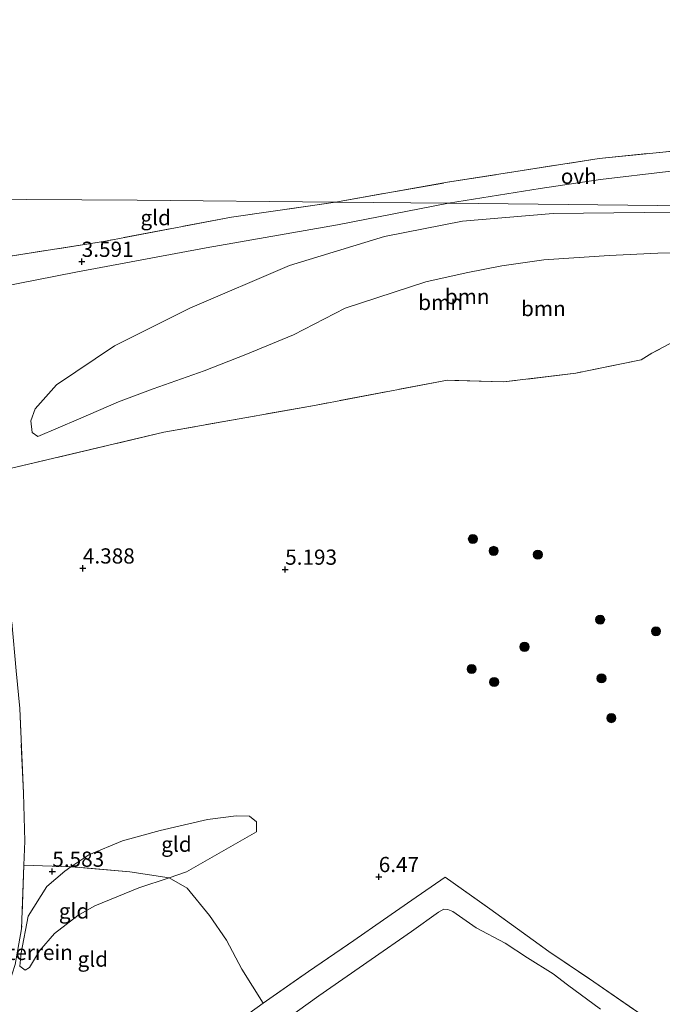
# Model space of a CAD drawing. Units: metres. Extents: x 200594 to 210000, y 493748 to 500003.
# Drawn here: x 201662 to 201768, y 495504 to 495666 of the extents above; entities that cross this region are included whole.
import ezdxf
from ezdxf.enums import TextEntityAlignment as Align

# ---------------------------------------------------------------- set-up
doc = ezdxf.new("R2010")
doc.units = ezdxf.units.M
doc.linetypes.add('IE-TERREINAFSCHEIDING', pattern=[10, 8, -2])
doc.layers.get('0').update_dxf_attribs({"lineweight": 25})
for name, color, linetype, lineweight in [('B-ME-GR-BOOM-GV-B6', 93, 'Continuous', 18), ('B-ME-GR-BOOM-S-B1', 93, 'Continuous', 18), ('B-ME-GW-KRUINLIJN-L-B1', 93, 'Continuous', 18), ('B-ME-GW-TEENLIJN-L-B1', 93, 'Continuous', 18), ('B-ME-IE-GRONDWERKLIJN-GROND_INGERICHT-GV-B6', 253, 'Continuous', 18), ('B-ME-IE-HULPGEOMETRIE-L-B1', 53, 'Continuous', 18), ('B-ME-IE-TERREINAFSCHEIDING-DOORGANG-L-B1', 8, 'IE-TERREINAFSCHEIDING-KUNSTMATIG-OPEN', 18), ('B-ME-IE-TERREINAFSCHEIDING-RASTERHEKWERK-L-B1', 8, 'IE-TERREINAFSCHEIDING', 18), ('B-ME-VH-VERH_SOORT-ONVERHARD-GV-B6', 8, 'Continuous', 18)]:
    doc.layers.add(name, color=color, linetype=linetype, lineweight=lineweight)
doc.layers.add('B-ME-GW-HOOGTEPUNT-S-B1', color=10, linetype='Continuous')
doc.styles.add('NLCS-ISO', font='NLCS-ISO.TTF')
doc.linetypes.add('IE-TERREINAFSCHEIDING-KUNSTMATIG-OPEN', pattern='A,7,-1.5,[67,NLCS.SHX,S=0.75,R=0,X=0,Y=0],-1.5', length=10)

# ---------------------------------------------------------------- blocks, each defined once
blk = doc.blocks.new('hoogtepunt')
for p, q in [((-0.5, 0), (0.5, 0)), ((0, 0.5), (0, -0.5))]:
    blk.add_line(p, q)
blk = doc.blocks.new('boom')
h = blk.add_hatch(color=256)
edge = h.paths.add_edge_path()
edge.add_arc((0, 0), 0.75, 0, 360)
blk.add_circle((0, 0), 0.75)

msp = doc.modelspace()

# ---------------------------------------------------------------- linework, layer by layer
at = {"layer": 'B-ME-GR-BOOM-GV-B6'}
for points in [[(201825.112, 495634.916, 4.205), (201786.595, 495635.284, 4.005), (201732.575, 495635.841, 3.691), (201747.63, 495638.258, 3.549), (201757.543, 495639.753, 3.451), (201768.661, 495641.062, 3.324), (201776.843, 495642.147, 3.253), (201785.829, 495643.414, 3.268), (201799.528, 495645.093, 3.233), (201809.312, 495646.555, 3.383), (201823.397, 495649.379, 3.553), (201830.64, 495650.704, 3.641), (201839.307, 495651.891, 3.555), (201842.277, 495652.349, 3.408), (201839.211, 495650.777, 3.488), (201831.954, 495649.695, 3.624), (201828.523, 495648.816, 3.604), (201826.93, 495647.125, 3.649), (201826.349, 495642.832, 3.691), (201825.112, 495634.916, 4.205)], [(201825.112, 495634.916, 4.205), (201824.902, 495633.575, 4.292), (201821.734, 495629.607, 4.506), (201817.377, 495626.052, 4.65), (201808.138, 495623.22, 4.878), (201785.28, 495619.401, 5.292), (201776.115, 495616.552, 5.693), (201766.008, 495611.189, 5.977), (201764.254, 495610.131, 5.971), (201753.513, 495607.915, 6.286), (201741.611, 495606.469, 6.504), (201732.402, 495606.754, 6.504), (201710.573, 495602.619, 5.701), (201685.835, 495598.208, 4.715), (201658.675, 495591.79, 4.361), (201658.397, 495595.211, 4.349), (201655.427, 495621.386, 3.758), (201671.373, 495624.506, 3.618), (201692.754, 495628.54, 3.482), (201714.328, 495632.305, 3.598), (201732.575, 495635.841, 3.691), (201786.595, 495635.284, 4.005), (201825.112, 495634.916, 4.205)], [(201774.404, 495627.711, 5.166), (201766.972, 495627.66, 5.218), (201758.961, 495627.257, 5.265), (201748.242, 495626.548, 5.265), (201741.362, 495625.55, 5.213), (201735.466, 495624.427, 5.146), (201728.836, 495622.955, 5.125), (201715.598, 495618.61, 5.036), (201707.139, 495614.215, 4.896), (201699.277, 495611.003, 4.818), (201692.465, 495608.289, 4.771), (201684.088, 495605.347, 4.673), (201678.379, 495603.181, 4.6), (201671.824, 495600.357, 4.558), (201665.112, 495597.485, 4.496), (201664.191, 495598.18, 4.387), (201663.972, 495600.107, 4.32), (201664.689, 495602.067, 4.231), (201668.194, 495605.995, 3.939), (201677.695, 495612.389, 3.792), (201690.083, 495618.576, 3.67), (201706.444, 495625.61, 3.623), (201722.081, 495630.373, 3.743), (201734.866, 495632.909, 3.8), (201749.805, 495634.153, 3.867), (201769.711, 495634.358, 3.878)], [(201769.711, 495634.358, 3.878), (201749.805, 495634.153, 3.867), (201734.866, 495632.909, 3.8), (201722.081, 495630.373, 3.743), (201706.444, 495625.61, 3.623), (201690.083, 495618.576, 3.67), (201677.695, 495612.389, 3.792), (201668.194, 495605.995, 3.939), (201664.689, 495602.067, 4.231), (201663.972, 495600.107, 4.32), (201664.191, 495598.18, 4.387), (201665.112, 495597.485, 4.496)], [(201665.112, 495597.485, 4.496), (201671.824, 495600.357, 4.558), (201678.379, 495603.181, 4.6), (201684.088, 495605.347, 4.673), (201692.465, 495608.289, 4.771), (201699.277, 495611.003, 4.818), (201707.139, 495614.215, 4.896), (201715.598, 495618.61, 5.036), (201728.836, 495622.955, 5.125), (201735.466, 495624.427, 5.146), (201741.362, 495625.55, 5.213), (201748.242, 495626.548, 5.265), (201758.961, 495627.257, 5.265), (201766.972, 495627.66, 5.218), (201774.404, 495627.711, 5.166)]]:
    msp.add_polyline3d(points, dxfattribs=at)
at = {"layer": 'B-ME-GW-KRUINLIJN-L-B1'}
for points in [[(201818.179, 495631.206, 4.517), (201811.439, 495629.477, 4.548), (201800.754, 495627.936, 4.694), (201785.675, 495627.474, 4.87), (201774.404, 495627.711, 5.166), (201766.972, 495627.66, 5.218), (201758.961, 495627.257, 5.265), (201748.242, 495626.548, 5.265), (201741.362, 495625.55, 5.213), (201735.466, 495624.427, 5.146), (201728.836, 495622.955, 5.125), (201715.598, 495618.61, 5.036), (201707.139, 495614.215, 4.896), (201699.277, 495611.003, 4.818), (201692.465, 495608.289, 4.771), (201684.088, 495605.347, 4.673), (201678.379, 495603.181, 4.6), (201671.824, 495600.357, 4.558), (201665.112, 495597.485, 4.496)], [(201701.054, 495532.526, 6.413), (201689.569, 495525.925, 6.475), (201686.672, 495524.937, 6.441), (201681.719, 495523.295, 6.361), (201674.475, 495520.344, 6.251), (201671.677, 495518.782, 6.285), (201667.861, 495515.819, 6.313), (201665.392, 495512.953, 6.322), (201663.759, 495510.208, 6.35)]]:
    msp.add_polyline3d(points, dxfattribs=at)
at = {"layer": 'B-ME-GW-TEENLIJN-L-B1'}
for points in [[(201665.112, 495597.485, 4.496), (201664.191, 495598.18, 4.387), (201663.972, 495600.107, 4.32), (201664.689, 495602.067, 4.231), (201668.194, 495605.995, 3.939), (201677.695, 495612.389, 3.792), (201690.083, 495618.576, 3.67), (201706.444, 495625.61, 3.623), (201722.081, 495630.373, 3.743), (201734.866, 495632.909, 3.8), (201749.805, 495634.153, 3.867), (201769.711, 495634.358, 3.878), (201790.338, 495634.235, 4.034), (201808.737, 495634.419, 4.023), (201816.725, 495633.731, 4.07), (201818.113, 495633.026, 4.174), (201818.179, 495631.206, 4.517)], [(201663.759, 495510.208, 6.35), (201663.055, 495509.806, 6.239), (201662.188, 495510.426, 6.179), (201662.374, 495512.646, 5.993), (201663.549, 495518.646, 5.797), (201666.587, 495523.536, 5.675), (201669.559, 495526.068, 5.669), (201670.547, 495526.746, 5.662), (201673.509, 495528.764, 5.493), (201679.023, 495531.024, 5.569), (201685.234, 495532.748, 5.753), (201692.994, 495534.577, 6.004), (201697.716, 495535.141, 6.093), (201699.876, 495535.112, 6.224), (201701.028, 495534.177, 6.296), (201701.054, 495532.526, 6.413)], [(201757.58, 495503.361, 4.676), (201752.149, 495507.4, 4.787), (201749.807, 495509.167, 4.767), (201745.571, 495511.826, 4.741), (201741.868, 495514.222, 4.747), (201737.135, 495516.766, 4.549), (201733.316, 495519.441, 4.628), (201732.466, 495519.766, 4.587), (201731.793, 495519.833, 4.565), (201730.956, 495519.345, 4.531), (201726.503, 495516.138, 4.537), (201719.876, 495511.525, 4.6), (201711.292, 495505.563, 4.64), (201703.885, 495500.244, 4.676)]]:
    msp.add_polyline3d(points, dxfattribs=at)
at = {"layer": 'B-ME-IE-GRONDWERKLIJN-GROND_INGERICHT-GV-B6'}
for points in [[(201906.314, 495671.331, 2.773), (201904.366, 495663.592, 2.629), (201904.167, 495663.037, 2.596), (201887.158, 495660.695, 2.904), (201868.677, 495658.141, 3.312), (201856.312, 495656.195, 3.337), (201841.746, 495653.761, 3.356), (201829.188, 495651.69, 3.471), (201819.973, 495649.776, 3.407), (201811.878, 495648.456, 3.394), (201799.448, 495646.517, 3.191), (201787.539, 495645.648, 3.232), (201776.078, 495645.093, 3.076), (201757.328, 495643.21, 3.482), (201732.427, 495639.288, 3.389), (201714.039, 495636.032, 3.404), (201681.438, 495636.368, 3.383), (201654.137, 495636.516, 4.405), (201653.493, 495659.444, 4.726), (201652.791, 495677.247, 4.816)], [(201714.039, 495636.032, 3.404), (201696.911, 495633.569, 3.508), (201676.23, 495629.619, 3.415), (201654.584, 495626.207, 4.262), (201654.137, 495636.516, 4.405), (201681.438, 495636.368, 3.383), (201714.039, 495636.032, 3.404)], [(201658.675, 495591.79, 4.361), (201685.835, 495598.208, 4.715), (201710.573, 495602.619, 5.701), (201732.402, 495606.754, 6.504), (201741.611, 495606.469, 6.504), (201753.513, 495607.915, 6.286), (201764.254, 495610.131, 5.971), (201766.008, 495611.189, 5.977), (201776.115, 495616.552, 5.693)], [(201702.162, 495504.362, 7.071), (201698.628, 495509.959, 6.93), (201696.092, 495514.702, 6.794), (201693.309, 495518.793, 6.744), (201689.651, 495523.272, 6.594), (201686.672, 495524.937, 6.441), (201689.569, 495525.925, 6.475), (201701.054, 495532.526, 6.413), (201701.028, 495534.177, 6.296), (201699.876, 495535.112, 6.224), (201697.716, 495535.141, 6.093), (201692.994, 495534.577, 6.004), (201685.234, 495532.748, 5.753), (201679.023, 495531.024, 5.569), (201673.509, 495528.764, 5.493), (201670.547, 495526.746, 5.662), (201662.794, 495527.053, 5.367), (201662.962, 495530.993, 5.2), (201662.74, 495538.906, 4.965), (201662.155, 495552.806, 4.595), (201661.54, 495559.004, 4.381)], [(201661.54, 495559.004, 4.381), (201662.155, 495552.806, 4.595), (201662.74, 495538.906, 4.965), (201662.962, 495530.993, 5.2)], [(201701.054, 495532.526, 6.413), (201689.569, 495525.925, 6.475), (201686.672, 495524.937, 6.441), (201680.207, 495525.965, 6.007), (201671.984, 495526.683, 5.652), (201670.547, 495526.746, 5.662), (201673.509, 495528.764, 5.493), (201679.023, 495531.024, 5.569), (201685.234, 495532.748, 5.753), (201692.994, 495534.577, 6.004), (201697.716, 495535.141, 6.093), (201699.876, 495535.112, 6.224), (201701.028, 495534.177, 6.296), (201701.054, 495532.526, 6.413)], [(201662.962, 495530.993, 5.2), (201662.794, 495527.053, 5.367), (201662.45, 495516.581, 6.01), (201661.377, 495510.743, 5.968)], [(201661.377, 495510.743, 5.968), (201662.45, 495516.581, 6.01), (201662.794, 495527.053, 5.367), (201670.547, 495526.746, 5.662)], [(201686.672, 495524.937, 6.441), (201681.719, 495523.295, 6.361), (201674.475, 495520.344, 6.251), (201671.677, 495518.782, 6.285), (201667.861, 495515.819, 6.313), (201665.392, 495512.953, 6.322), (201663.759, 495510.208, 6.35), (201663.055, 495509.806, 6.239), (201662.188, 495510.426, 6.179), (201662.374, 495512.646, 5.993), (201663.549, 495518.646, 5.797), (201666.587, 495523.536, 5.675), (201669.559, 495526.068, 5.669), (201670.547, 495526.746, 5.662), (201671.984, 495526.683, 5.652), (201680.207, 495525.965, 6.007), (201686.672, 495524.937, 6.441)], [(201670.547, 495526.746, 5.662), (201669.559, 495526.068, 5.669), (201666.587, 495523.536, 5.675), (201663.549, 495518.646, 5.797), (201662.374, 495512.646, 5.993), (201662.188, 495510.426, 6.179), (201663.055, 495509.806, 6.239), (201663.759, 495510.208, 6.35), (201665.392, 495512.953, 6.322), (201667.861, 495515.819, 6.313), (201671.677, 495518.782, 6.285), (201674.475, 495520.344, 6.251), (201681.719, 495523.295, 6.361), (201686.672, 495524.937, 6.441), (201689.651, 495523.272, 6.594), (201693.309, 495518.793, 6.744), (201696.092, 495514.702, 6.794), (201698.628, 495509.959, 6.93), (201702.162, 495504.362, 7.071), (201699.761, 495502.682, 7.096)], [(201699.761, 495502.682, 7.096), (201702.162, 495504.362, 7.071), (201709.567, 495509.545, 6.801), (201717.012, 495514.646, 6.753), (201721.923, 495518.067, 6.686), (201726.574, 495521.272, 6.539), (201732.063, 495525.064, 6.484), (201739.386, 495519.857, 6.279), (201749.09, 495512.842, 5.861), (201756.456, 495507.893, 5.609), (201763.859, 495502.764, 5.538)], [(201763.859, 495502.764, 5.538), (201756.456, 495507.893, 5.609), (201749.09, 495512.842, 5.861), (201739.386, 495519.857, 6.279), (201732.063, 495525.064, 6.484), (201726.574, 495521.272, 6.539), (201721.923, 495518.067, 6.686), (201717.012, 495514.646, 6.753), (201709.567, 495509.545, 6.801), (201702.162, 495504.362, 7.071)], [(201757.58, 495503.361, 4.676), (201752.149, 495507.4, 4.787), (201749.807, 495509.167, 4.767), (201745.571, 495511.826, 4.741), (201741.868, 495514.222, 4.747), (201737.135, 495516.766, 4.549), (201733.316, 495519.441, 4.628), (201732.466, 495519.766, 4.587), (201731.793, 495519.833, 4.565), (201730.956, 495519.345, 4.531), (201726.503, 495516.138, 4.537), (201719.876, 495511.525, 4.6), (201711.292, 495505.563, 4.64), (201703.885, 495500.244, 4.676)], [(201703.885, 495500.244, 4.676), (201711.292, 495505.563, 4.64), (201719.876, 495511.525, 4.6), (201726.503, 495516.138, 4.537), (201730.956, 495519.345, 4.531), (201731.793, 495519.833, 4.565), (201732.466, 495519.766, 4.587), (201733.316, 495519.441, 4.628), (201737.135, 495516.766, 4.549), (201741.868, 495514.222, 4.747), (201745.571, 495511.826, 4.741), (201749.807, 495509.167, 4.767), (201752.149, 495507.4, 4.787), (201757.58, 495503.361, 4.676)]]:
    msp.add_polyline3d(points, dxfattribs=at)
at = {"layer": 'B-ME-IE-HULPGEOMETRIE-L-B1'}
msp.add_polyline3d([(201786.595, 495635.284, 4.005), (201732.575, 495635.841, 3.691), (201714.039, 495636.032, 3.404), (201681.438, 495636.368, 3.383), (201654.137, 495636.516, 4.405)], dxfattribs=at)
at = {"layer": 'B-ME-IE-TERREINAFSCHEIDING-DOORGANG-L-B1'}
msp.add_line((201662.962, 495530.993, 5.2), (201662.794, 495527.053, 5.367), dxfattribs=at)
at = {"layer": 'B-ME-IE-TERREINAFSCHEIDING-RASTERHEKWERK-L-B1'}
for points in [[(201714.039, 495636.032, 3.404), (201732.427, 495639.288, 3.389), (201757.328, 495643.21, 3.482), (201776.078, 495645.093, 3.076), (201787.539, 495645.648, 3.232), (201799.448, 495646.517, 3.191), (201811.878, 495648.456, 3.394), (201819.973, 495649.776, 3.407), (201829.188, 495651.69, 3.471), (201841.746, 495653.761, 3.356), (201856.312, 495656.195, 3.337), (201868.677, 495658.141, 3.312), (201887.158, 495660.695, 2.904), (201904.167, 495663.037, 2.596)], [(201714.039, 495636.032, 3.404), (201696.911, 495633.569, 3.508), (201676.23, 495629.619, 3.415), (201654.584, 495626.207, 4.262)], [(201825.112, 495634.916, 4.205), (201824.902, 495633.575, 4.292), (201821.734, 495629.607, 4.506), (201817.377, 495626.052, 4.65), (201808.138, 495623.22, 4.878), (201785.28, 495619.401, 5.292), (201776.115, 495616.552, 5.693), (201766.008, 495611.189, 5.977), (201764.254, 495610.131, 5.971), (201753.513, 495607.915, 6.286), (201741.611, 495606.469, 6.504), (201732.402, 495606.754, 6.504), (201710.573, 495602.619, 5.701), (201685.835, 495598.208, 4.715), (201658.675, 495591.79, 4.361)], [(201662.962, 495530.993, 5.2), (201662.74, 495538.906, 4.965), (201662.155, 495552.806, 4.595), (201661.54, 495559.004, 4.381), (201659.059, 495587.07, 4.377), (201658.675, 495591.79, 4.361), (201658.397, 495595.211, 4.349), (201655.427, 495621.386, 3.758), (201639.254, 495618.016, 3.971), (201619.157, 495613.945, 4.106), (201611.218, 495612.417, 4.14)], [(201702.162, 495504.362, 7.071), (201698.628, 495509.959, 6.93), (201696.092, 495514.702, 6.794), (201693.309, 495518.793, 6.744), (201689.651, 495523.272, 6.594), (201686.672, 495524.937, 6.441), (201680.207, 495525.965, 6.007), (201671.984, 495526.683, 5.652), (201670.547, 495526.746, 5.662), (201662.794, 495527.053, 5.367), (201662.45, 495516.581, 6.01), (201661.377, 495510.743, 5.968), (201659.913, 495506.118, 6.181), (201659.814, 495498.106, 6.718), (201660.657, 495486.46, 7.045), (201668.459, 495487.361, 7.534), (201673.452, 495487.974, 7.626), (201680.12, 495488.926, 7.419)], [(201680.12, 495488.926, 7.419), (201689.954, 495495.67, 7.076), (201699.761, 495502.682, 7.096), (201702.162, 495504.362, 7.071), (201709.567, 495509.545, 6.801), (201717.012, 495514.646, 6.753), (201721.923, 495518.067, 6.686), (201726.574, 495521.272, 6.539), (201732.063, 495525.064, 6.484), (201739.386, 495519.857, 6.279), (201749.09, 495512.842, 5.861), (201756.456, 495507.893, 5.609), (201763.859, 495502.764, 5.538), (201766.911, 495500.672, 5.54)]]:
    msp.add_polyline3d(points, dxfattribs=at)
at = {"layer": 'B-ME-VH-VERH_SOORT-ONVERHARD-GV-B6'}
for points in [[(201776.843, 495642.147, 3.253), (201768.661, 495641.062, 3.324), (201757.543, 495639.753, 3.451), (201747.63, 495638.258, 3.549), (201732.575, 495635.841, 3.691), (201714.039, 495636.032, 3.404), (201732.427, 495639.288, 3.389), (201757.328, 495643.21, 3.482), (201776.078, 495645.093, 3.076), (201776.843, 495642.147, 3.253)], [(201654.584, 495626.207, 4.262), (201676.23, 495629.619, 3.415), (201696.911, 495633.569, 3.508), (201714.039, 495636.032, 3.404), (201732.575, 495635.841, 3.691)], [(201732.575, 495635.841, 3.691), (201714.328, 495632.305, 3.598), (201692.754, 495628.54, 3.482), (201671.373, 495624.506, 3.618), (201655.427, 495621.386, 3.758)]]:
    msp.add_polyline3d(points, dxfattribs=at)

# ---------------------------------------------------------------- block references
at = {"layer": 'B-ME-GR-BOOM-S-B1', "rotation": 90}
for p in [(201736.59, 495580.665, 6.33), (201740.012, 495578.707, 6.293), (201747.261, 495578.096, 6.192), (201757.493, 495567.41, 6.102), (201766.674, 495565.486, 5.821), (201745.077, 495562.939, 6.266), (201736.394, 495559.288, 6.329), (201757.723, 495557.746, 5.973), (201740.082, 495557.136, 6.132), (201759.346, 495551.218, 5.949)]:
    msp.add_blockref('boom', p, dxfattribs=at)
at = {"layer": 'B-ME-GW-HOOGTEPUNT-S-B1', "rotation": 90}
for p in [(201672.334, 495626.249, 3.591), (201672.334, 495626.249, 3.591), (201672.523, 495575.842, 4.388), (201672.523, 495575.842, 4.388), (201705.755, 495575.645, 5.193), (201705.755, 495575.645, 5.193), (201667.498, 495525.999, 5.583), (201667.498, 495525.999, 5.583), (201721.126, 495525.124, 6.47), (201721.126, 495525.124, 6.47)]:
    msp.add_blockref('hoogtepunt', p, dxfattribs=at)

# ---------------------------------------------------------------- texts
at = {"layer": 'B-ME-GR-BOOM-GV-B6', "ltscale": 0.2, "style": 'NLCS-ISO'}
for p in [(201735.657, 495620.5149), (201731.2837, 495619.5515), (201748.1778, 495618.5386)]:
    msp.add_text('bmn', height=2.5, dxfattribs=at).set_placement(p, align=Align.MIDDLE_CENTER)
at = {"layer": 'B-ME-GW-HOOGTEPUNT-S-B1', "ltscale": 0.2, "style": 'NLCS-ISO'}
for s, p in [('3.591', (201672.334, 495626.249, 3.591)), ('3.591', (201672.334, 495626.249, 3.591)), ('4.388', (201672.523, 495575.842, 4.388)), ('4.388', (201672.523, 495575.842, 4.388)), ('5.193', (201705.755, 495575.645, 5.193)), ('5.193', (201705.755, 495575.645, 5.193)), ('5.583', (201667.498, 495525.999, 5.583)), ('5.583', (201667.498, 495525.999, 5.583)), ('6.47', (201721.126, 495525.124, 6.47)), ('6.47', (201721.126, 495525.124, 6.47))]:
    msp.add_text(s, height=2.5, dxfattribs=at).set_placement(p, align=Align.BOTTOM_LEFT)
at = {"layer": 'B-ME-IE-GRONDWERKLIJN-GROND_INGERICHT-GV-B6', "ltscale": 0.2, "style": 'NLCS-ISO'}
for s, p in [('gld', (201684.4826, 495633.4776)), ('gld', (201687.8905, 495530.4894)), ('gld', (201671.0751, 495519.5175)), ('industrieterrein', (201658.3854, 495512.7112)), ('gld', (201674.1469, 495511.6039))]:
    msp.add_text(s, height=2.5, dxfattribs=at).set_placement(p, align=Align.MIDDLE_CENTER)
at = {"layer": 'B-ME-VH-VERH_SOORT-ONVERHARD-GV-B6', "ltscale": 0.2, "style": 'NLCS-ISO'}
msp.add_text('ovh', height=2.5, dxfattribs=at).set_placement((201753.9967, 495640.2831), align=Align.MIDDLE_CENTER)

doc.saveas('drawing.dxf')
